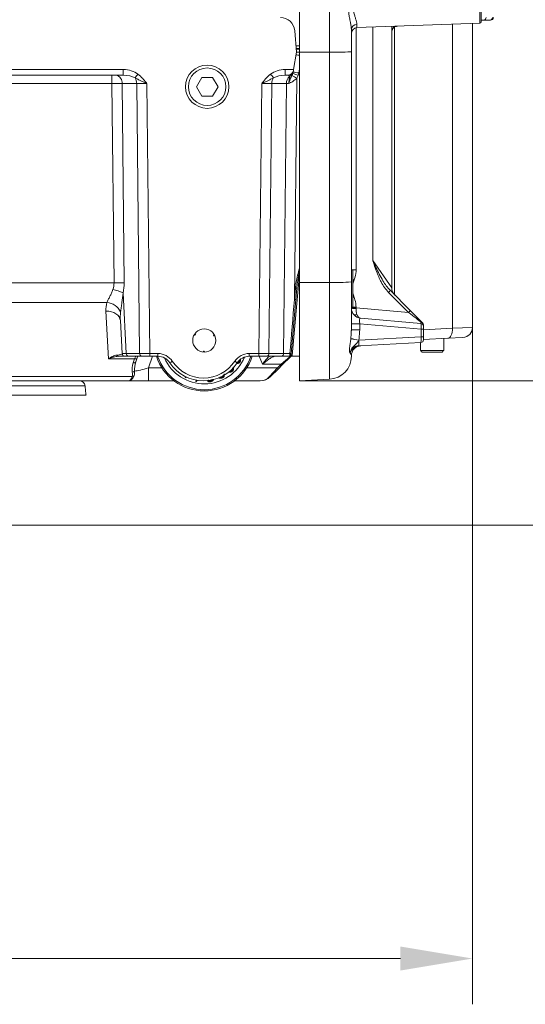
# Model space of a CAD drawing. Extents: x -3910 to -1523, y -1168 to 1922.
# Drawn here: x -2085 to -1910, y -92 to 249 of the extents above; entities that cross this region are included whole.
import ezdxf

# ---------------------------------------------------------------- set-up
doc = ezdxf.new("R2010")
doc.units = 0
doc.header["$LTSCALE"] = 5
doc.layers.add('Bemaßungen(Brunner)', color=7, linetype='Continuous', lineweight=25)
doc.layers.add('SLD-0', color=7, linetype='Continuous')
doc.styles.add('Brunner 2014', font='arial.ttf', dxfattribs={"height": 35})
doc.dimstyles.new('Brunner 2014', dxfattribs={"dimscale": 5, "dimtxt": 35, "dimasz": 5, "dimexe": 3.175, "dimexo": 0, "dimgap": 0.762, "dimtad": 1, "dimdec": 0, "dimrnd": 1e-08, "dimtxsty": 'Brunner 2014', "dimcen": 0.09, "dimdle": 10, "dimclrd": 7, "dimclre": 7, "dimclrt": 7, "dimadec": 1, "dimazin": 2, "dimtfac": 0.666667, "dimtdec": 0, "dimtmove": 0, "dimatfit": 3, "dimldrblk": 'Filled-1', "dimfxl": 1, "dimtolj": 1, "dimlwd": 5, "dimlwe": 5, "dimarcsym": 0})

# ---------------------------------------------------------------- blocks, each defined once
blk = doc.blocks.new('*D76')
at = {"layer": 'Defpoints', "color": 0, "lineweight": 5, "transparency": 16777216}
for p in [(-2444.01, 142.6), (-1928.01, 142.6), (-2444.01, -76.26)]:
    blk.add_point(p, dxfattribs=at)
at = {"layer": 'SLD-0', "color": 7, "linetype": 'Continuous', "lineweight": 5, "transparency": 16777216}
for p, q in [((-2444.01, 142.6), (-2444.01, -92.14)), ((-1928.01, 142.6), (-1928.01, -92.14)), ((-1953.01, -76.26), (-2419.01, -76.26))]:
    blk.add_line(p, q, dxfattribs=at)
at = {"layer": 'SLD-0', "color": 7, "lineweight": 5, "transparency": 16777216}
for points in [[(-2419.01, -72.09), (-2419.01, -80.43), (-2444.01, -76.26)], [(-1953.01, -72.09), (-1953.01, -80.43), (-1928.01, -76.26)]]:
    blk.add_solid(points, dxfattribs=at)
at = {"layer": 'SLD-0', "color": 7, "lineweight": 5, "transparency": 16777216, "insert": (-2181.97, -36.71), "char_height": 35, "attachment_point": 2, "style": 'Brunner 2014'}
blk.add_mtext('\\A1;516', dxfattribs=at)
blk = doc.blocks.new('Filled-1')
at = {"color": 0}
for p, q in [((0, 0), (-1, 0.167)), ((-1, 0.167), (-1, -0.167)), ((-1, 0), (0, 0)), ((-1, -0.167), (0, 0))]:
    blk.add_line(p, q, dxfattribs=at)
at = {"color": 0, "flags": 128}
blk.add_lwpolyline([(-1, -0.167), (0, 0), (-1, 0.167), (-1, -0.167)], dxfattribs=at)
at = {"color": 0}
blk.add_solid([(-1, -0.167), (0, 0), (-1, 0.167), (-1, -0.167)], dxfattribs=at)
blk = doc.blocks.new('*D78')
at = {"layer": 'Defpoints', "color": 0, "lineweight": 5, "transparency": 16777216}
for p in [(-1881.01, 263.08), (-1639.91, 263.08), (-1988.01, 124.08)]:
    blk.add_point(p, dxfattribs=at)
at = {"layer": 'SLD-0', "color": 7, "linetype": 'Continuous', "lineweight": 5, "transparency": 16777216}
for p, q in [((-1881.01, 263.08), (-1624.03, 263.08)), ((-1639.91, 149.08), (-1639.91, 238.08)), ((-1988.01, 124.08), (-1624.03, 124.08))]:
    blk.add_line(p, q, dxfattribs=at)
at = {"layer": 'SLD-0', "color": 7, "lineweight": 5, "transparency": 16777216}
for points in [[(-1644.07, 238.08), (-1635.74, 238.08), (-1639.91, 263.08)], [(-1644.07, 149.08), (-1635.74, 149.08), (-1639.91, 124.08)]]:
    blk.add_solid(points, dxfattribs=at)
at = {"layer": 'SLD-0', "color": 7, "lineweight": 5, "transparency": 16777216, "insert": (-1679.48, 192.65), "char_height": 35, "attachment_point": 2, "rotation": 90, "style": 'Brunner 2014'}
blk.add_mtext('\\A1;139', dxfattribs=at)
blk = doc.blocks.new('*D102')
at = {"layer": 'Bemaßungen(Brunner)', "color": 7, "linetype": 'Continuous', "lineweight": 5, "transparency": 16777216}
for p, q in [((-2099.31, 1788.33), (-1523.13, 1788.33)), ((-1539, 1763.33), (-1539, 149.08)), ((-1988.01, 124.08), (-1523.13, 124.08))]:
    blk.add_line(p, q, dxfattribs=at)
at = {"layer": 'Bemaßungen(Brunner)', "color": 7, "lineweight": 5, "transparency": 16777216}
for points in [[(-1543.17, 1763.33), (-1534.84, 1763.33), (-1539, 1788.33)], [(-1543.17, 149.08), (-1534.84, 149.08), (-1539, 124.08)]]:
    blk.add_solid(points, dxfattribs=at)
at = {"layer": 'Defpoints', "color": 0, "lineweight": 5, "transparency": 16777216}
for p in [(-2099.31, 1788.33), (-1988.01, 124.08), (-1539, 124.08)]:
    blk.add_point(p, dxfattribs=at)
at = {"layer": 'Bemaßungen(Brunner)', "color": 1, "lineweight": 5, "transparency": 16777216, "insert": (-1560.68, 982.33), "char_height": 35, "attachment_point": 5, "rotation": 90, "style": 'Brunner 2014'}
blk.add_mtext('\\A1;1664', dxfattribs=at)
blk = doc.blocks.new('*D103')
at = {"layer": 'Bemaßungen(Brunner)', "color": 7, "linetype": 'Continuous', "lineweight": 5, "transparency": 16777216}
for p, q in [((-1539, 149.08), (-1539, 174.08)), ((-1988.01, 124.08), (-1523.13, 124.08)), ((-1539, 124.08), (-1539, 74.08)), ((-2125.49, 74.08), (-1523.13, 74.08)), ((-1539, 49.08), (-1539, -33.56))]:
    blk.add_line(p, q, dxfattribs=at)
at = {"layer": 'Bemaßungen(Brunner)', "color": 7, "lineweight": 5, "transparency": 16777216}
for points in [[(-1543.17, 149.08), (-1534.84, 149.08), (-1539, 124.08)], [(-1543.17, 49.08), (-1534.84, 49.08), (-1539, 74.08)]]:
    blk.add_solid(points, dxfattribs=at)
at = {"layer": 'Defpoints', "color": 0, "lineweight": 5, "transparency": 16777216}
for p in [(-1988.01, 124.08), (-1539, 124.08), (-2125.49, 74.08)]:
    blk.add_point(p, dxfattribs=at)
at = {"layer": 'Bemaßungen(Brunner)', "color": 5, "lineweight": 5, "transparency": 16777216, "insert": (-1560.68, -4.74), "char_height": 35, "attachment_point": 5, "rotation": 90, "style": 'Brunner 2014'}
blk.add_mtext('\\A1;50', dxfattribs=at)

msp = doc.modelspace()

# ---------------------------------------------------------------- linework, layer by layer
at = {"color": 7, "linetype": 'Continuous', "lineweight": 5}
for p, q in [((-1988.01, 238.08), (-1988.01, 855.58)), ((-1977.59, 238.09), (-1977.59, 855.03)), ((-1925.01, 254.43), (-1925.01, 248.56)), ((-1970.01, 245.89), (-1970.01, 238.19)), ((-1968.35, 246.54), (-1968.35, 162.54)), ((-1925.49, 248.06), (-1968.07, 246.57)), ((-1962.62, 165.78), (-1962.62, 246.76)), ((-1956.01, 247), (-1956.01, 156.31)), ((-1955.01, 246.76), (-1955.01, 153.86)), ((-1935.01, 142.33), (-1935.01, 247.73)), ((-1924.01, 249.19), (-1925.01, 249.19)), ((-1921.82, 249.19), (-1924.01, 249.19)), ((-1921.75, 249.19), (-1921.82, 249.19)), ((-1989.66, 245.51), (-1989.01, 238.08)), ((-1989.2, 240.29), (-1988.01, 240.29)), ((-1988.01, 239.3), (-1989.11, 239.3)), ((-1988.01, 239.08), (-1989.09, 239.08)), ((-1989.01, 238.08), (-1990.07, 232.03)), ((-1988.01, 238.08), (-1977.59, 238.09)), ((-1988.01, 158.16), (-1988.01, 238.08)), ((-1977.59, 158.18), (-1977.59, 238.09)), ((-1970.01, 238.19), (-1970.01, 158.39)), ((-1988.01, 232.28), (-1988.26, 230.86)), ((-2322.92, 232.03), (-2049.09, 232.03)), ((-2049.09, 230.08), (-2322.92, 230.08)), ((-2053.04, 230.08), (-2053.04, 227.16)), ((-2049.09, 232.03), (-2049.09, 230.08)), ((-2021.88, 229.33), (-2023.76, 226.08)), ((-2018.13, 229.33), (-2021.88, 229.33)), ((-2016.25, 226.08), (-2018.13, 229.33)), ((-1992.92, 232.03), (-1990.07, 232.03)), ((-1992.92, 230.08), (-1992.92, 232.03)), ((-1992.09, 230.08), (-1992.92, 230.08)), ((-1990.12, 231.73), (-1990.23, 231.15)), ((-1990.07, 232.03), (-1990.12, 231.73)), ((-1988.95, 229.05), (-1989.78, 152.33)), ((-2053.04, 227.16), (-2318.97, 227.16)), ((-2052.29, 158.08), (-2053.04, 227.16)), ((-2044.44, 227.16), (-2049.51, 227.16)), ((-2049.51, 227.16), (-2048.76, 158.08)), ((-2043.42, 133.55), (-2044.44, 227.16)), ((-2040.9, 227.16), (-2039.89, 133.55)), ((-2023.76, 226.08), (-2021.88, 222.83)), ((-2018.13, 222.83), (-2016.25, 226.08)), ((-2002.12, 133.55), (-2001.11, 227.16)), ((-1997.57, 227.16), (-1998.59, 133.55)), ((-1992.5, 227.16), (-1997.57, 227.16)), ((-1993.52, 133.55), (-1992.5, 227.16)), ((-2021.88, 222.83), (-2018.13, 222.83)), ((-1962.62, 165.78), (-1956.01, 156.31)), ((-1988.01, 161.19), (-1990.52, 132.85)), ((-1969.51, 149.58), (-1969.51, 162.58)), ((-1968.35, 162.54), (-1969.51, 162.54)), ((-2319.72, 158.08), (-2052.29, 158.08)), ((-1988.01, 158.16), (-1977.59, 158.18)), ((-1988.01, 158.16), (-1988.01, 124.08)), ((-1977.59, 124.62), (-1977.59, 158.18)), ((-1970.01, 158.39), (-1970.01, 141.77)), ((-2049.14, 154.58), (-2048.04, 133.55)), ((-1989.78, 152.33), (-1989.43, 156.26)), ((-1988.94, 156.23), (-1989.28, 152.3)), ((-1950.17, 147.8), (-1957.16, 154.76)), ((-1956.62, 155.47), (-1949.64, 148.51)), ((-2054.76, 151.27), (-2317.25, 151.27)), ((-1989.28, 152.3), (-1990.92, 133.52)), ((-2054.23, 131.7), (-2055.09, 148.23)), ((-1968.35, 149.39), (-1970.01, 149.39)), ((-1968.35, 149.61), (-1969.51, 149.61)), ((-1968.35, 149.61), (-1968.35, 149.39)), ((-1968.35, 149.39), (-1950.17, 147.8)), ((-1949.64, 148.51), (-1945.3, 144.18)), ((-2049.5, 133.53), (-2050.1, 144.95)), ((-1967.11, 143.85), (-1970.01, 143.85)), ((-1967.11, 143.85), (-1967.11, 141.77)), ((-1945.83, 141.99), (-1967.11, 143.85)), ((-1966.81, 145.8), (-1945.92, 143.97)), ((-1945.01, 143.48), (-1945.01, 142.97)), ((-2024.38, 140.23), (-2024.05, 140.03)), ((-1967.11, 141.77), (-1970.01, 141.77)), ((-1945.83, 139.33), (-1945.83, 141.99)), ((-1945.01, 141.99), (-1945.83, 141.99)), ((-1945.01, 142.97), (-1945.01, 141.99)), ((-1945.01, 141.8), (-1935.01, 142.33)), ((-1945.01, 141.99), (-1945.01, 139.33)), ((-1935.01, 142.33), (-1928.01, 142.6)), ((-2017.45, 139.92), (-2017.8, 139.74)), ((-1967.39, 138.2), (-1945.83, 139.33)), ((-1945.95, 137.34), (-1967.29, 136.22)), ((-1945.01, 139.33), (-1945.83, 139.33)), ((-1945.01, 139.33), (-1945.01, 138.34)), ((-1936.57, 138.83), (-1945.01, 138.39)), ((-1931.32, 139.11), (-1936.57, 138.83)), ((-2048.04, 133.55), (-2043.42, 133.55)), ((-2039.89, 133.55), (-2037.09, 133.55)), ((-2039.89, 132.58), (-2039.89, 133.55)), ((-2037.09, 132.58), (-2037.09, 133.55)), ((-2021.19, 134.08), (-2021.17, 134.47)), ((-2005.42, 133.55), (-2002.12, 133.55)), ((-2005.42, 132.58), (-2005.42, 133.55)), ((-2002.12, 132.58), (-2002.12, 133.55)), ((-1998.59, 133.55), (-1993.52, 133.55)), ((-1946.01, 134.58), (-1938.01, 134.58)), ((-1938.51, 134.08), (-1945.51, 134.08)), ((-2045.18, 131.7), (-2054.23, 131.7)), ((-2048.5, 132.58), (-2050.77, 132.58)), ((-2047.33, 132.58), (-2048.5, 132.58)), ((-2042.72, 132.58), (-2047.33, 132.58)), ((-2045.65, 130.34), (-2045.18, 131.7)), ((-2045.18, 131.7), (-2044.78, 132.58)), ((-2044.24, 132.08), (-2044.71, 130.72)), ((-2044.07, 132.58), (-2044.24, 132.08)), ((-2039.89, 132.58), (-2042.72, 132.58)), ((-2038.96, 132.58), (-2040.35, 128.56)), ((-2037.09, 132.58), (-2039.89, 132.58)), ((-2002.12, 132.58), (-2005.42, 132.58)), ((-1999.3, 132.58), (-2002.12, 132.58)), ((-2000.79, 129.89), (-2001.97, 132.58)), ((-1994.35, 129.89), (-2000.79, 129.89)), ((-1994.22, 132.58), (-1999.3, 132.58)), ((-1995.68, 128.56), (-1994.35, 129.89)), ((-1994.35, 129.89), (-1991.4, 132.42)), ((-1991.46, 132.58), (-1994.22, 132.58)), ((-1991.03, 132.55), (-1993.99, 129.59)), ((-1990.52, 132.85), (-1990.8, 132.58)), ((-1990.8, 132.58), (-1988.01, 132.58)), ((-1970.01, 132.76), (-1970.01, 132.61)), ((-2040.35, 128.56), (-2040.35, 124.08)), ((-2040.35, 128.56), (-2035.69, 128.56)), ((-2006.32, 128.56), (-1995.68, 128.56)), ((-1998.39, 125.54), (-1995.68, 128.56)), ((-1995.33, 128.25), (-1998.04, 125.54)), ((-1993.99, 129.59), (-1995.33, 128.25)), ((-2325.99, 125.54), (-2046.02, 125.54)), ((-2047.15, 124.08), (-2324.86, 124.08)), ((-2040.35, 124.08), (-2047.15, 124.08)), ((-2031.51, 124.08), (-2040.35, 124.08)), ((-2027.68, 125.46), (-2027.53, 125.56)), ((-2027.47, 125.13), (-2027.68, 125.46)), ((-2027.43, 125.41), (-2027.68, 125.46)), ((-2027.42, 125.38), (-2027.47, 125.13)), ((-2027.11, 125.36), (-2027.47, 125.13)), ((-2027.43, 125.41), (-2027.33, 125.47)), ((-2027.42, 125.38), (-2027.43, 125.41)), ((-2027.3, 125.45), (-2027.42, 125.38)), ((-2023.91, 123.88), (-2023.85, 124.32)), ((-2023.85, 123.92), (-2023.91, 123.88)), ((-2023.83, 123.87), (-2023.91, 123.88)), ((-2023.85, 123.92), (-2023.67, 124.29)), ((-2023.85, 123.92), (-2023.83, 123.87)), ((-2023.47, 124.25), (-2023.83, 123.87)), ((-2001.58, 124.08), (-2010.51, 124.08)), ((-1988.01, 124.08), (-1977.59, 124.62))]:
    msp.add_line(p, q, dxfattribs=at)
at = {"color": 5, "linetype": 'Continuous', "lineweight": 5}
for p, q in [((-2062.34, 122.29), (-2309.67, 122.29)), ((-2179.47, 119.08), (-2062.01, 119.08))]:
    msp.add_line(p, q, dxfattribs=at)
at = {"color": 7, "linetype": 'Continuous', "lineweight": 5, "flags": 128}
for points in [[(-2050.1, 144.95), (-2050.23, 145.62), (-2050.53, 146.25), (-2051, 146.83), (-2051.63, 147.33), (-2052.37, 147.73), (-2053.22, 148.02), (-2054.14, 148.19), (-2055.09, 148.23)], [(-2024.05, 140.03), (-2024.11, 140.02), (-2024.17, 140.02), (-2024.22, 140.02), (-2024.28, 140.02), (-2024.34, 140.01), (-2024.4, 140.01), (-2024.45, 140.01), (-2024.51, 140.01)], [(-2024.23, 140.45), (-2024.21, 140.4), (-2024.18, 140.34), (-2024.16, 140.29), (-2024.14, 140.24), (-2024.12, 140.18), (-2024.1, 140.13), (-2024.07, 140.08), (-2024.05, 140.03)], [(-2017.8, 139.74), (-2017.77, 139.79), (-2017.74, 139.84), (-2017.71, 139.9), (-2017.69, 139.95), (-2017.66, 140), (-2017.63, 140.05), (-2017.61, 140.1), (-2017.58, 140.15)], [(-1935.01, 142.33), (-1935.01, 141.65), (-1935.08, 141.01), (-1935.22, 140.41), (-1935.41, 139.89), (-1935.65, 139.45), (-1935.93, 139.12), (-1936.24, 138.91), (-1936.57, 138.83)], [(-2017.34, 139.68), (-2017.4, 139.69), (-2017.45, 139.7), (-2017.51, 139.71), (-2017.57, 139.71), (-2017.62, 139.72), (-2017.68, 139.73), (-2017.74, 139.73), (-2017.8, 139.74)], [(-2021.45, 134.1), (-2021.41, 134.15), (-2021.38, 134.19), (-2021.34, 134.24), (-2021.31, 134.28), (-2021.27, 134.33), (-2021.24, 134.37), (-2021.2, 134.42), (-2021.17, 134.47)], [(-2021.17, 134.47), (-2021.14, 134.42), (-2021.11, 134.37), (-2021.08, 134.32), (-2021.05, 134.27), (-2021.02, 134.22), (-2020.98, 134.17), (-2020.95, 134.13), (-2020.92, 134.08)]]:
    msp.add_lwpolyline(points, dxfattribs=at)
at = {"color": 7, "linetype": 'Continuous', "lineweight": 5}
for centre, radius in [((-2020.01, 226.08), 7.5), ((-2020.01, 226.08), 6.5), ((-2021.01, 138.08), 4)]:
    msp.add_circle(centre, radius, dxfattribs=at)
for centre, radius, start, end in [((-1994.64, 245.08), 5, 5, 90), ((-1924.17, 250.04), 0.857, 280.2281, 3.4852), ((-1921.97, 250.04), 0.857, 280.2281, 3.4852), ((-1921.75, 250.19), 1, 270, 354), ((-1968.14, 245.76), 1.87, 88.7237, 175.9333), ((-1968.01, 244.58), 2, 92, 180), ((-1925.51, 248.56), 0.5, 272, 0), ((-1989.9, 227.39), 9.76, 78.8219, 85.7476), ((-2052.14, 227.48), 2.65, 353.0761, 78.8731), ((-2102.99, 275.29), 74.1, 321.4785, 322.773), ((-2048.16, 227.14), 3.72, 0.1806, 32.3821), ((-1939.02, 275.29), 74.1, 217.227, 218.5215), ((-1993.85, 227.14), 3.72, 147.6179, 179.8194), ((-1989.13, 227.22), 3.38, 134.3667, 181.1521), ((-1992.09, 232.08), 2, 270, 350), ((-1992.03, 231.38), 1.82, 287.2654, 336.7157), ((-2006.89, 199.31), 34.74, 58.9036, 62.0683), ((-1997.16, 207.47), 24.17, 68.9519, 73.6361), ((-1992.1, 211.92), 19.32, 78.5293, 84.4376), ((-2050.53, 14.96), 143.13, 89.2926, 90.7074), ((-1975.76, 229.39), 71.24, 268.5287, 274.6314), ((-1958.86, 184.56), 27.43, 247.1555, 248.1119), ((-2055.84, 140.2), 15.87, 65.0251, 78.4919), ((-1988.89, 161.02), 4.79, 263.5114, 269.483), ((-1958.28, 156.16), 1.8, 308.8021, 337.3538), ((-1952.51, 156.31), 3.5, 180, 225.0982), ((-2055.24, 145.51), 5.78, 25.0514, 85.2075), ((-1989.24, 157.09), 4.79, 263.5114, 269.483), ((-1958.86, 127.6), 27.43, 111.8881, 112.8445), ((-1966.51, 149.29), 3.5, 180, 265), ((-1968.72, 154.49), 5.36, 256.1528, 273.8472), ((-1968.64, 148.09), 1.1, 230.4395, 299.5605), ((-1951.3, 149.2), 1.8, 308.8021, 337.3538), ((-1946.01, 142.97), 1, 0, 85), ((-1945.75, 143.7), 0.662, 47.0133, 98.5181), ((-1945.93, 143.43), 0.929, 2.8646, 84.7962), ((-1946.01, 143.48), 1, 0, 45.0982), ((-1931.51, 142.6), 3.5, 273, 359.4785), ((-1925.74, 388.32), 253.62, 259.9019, 260.5432), ((-1962.32, 171.73), 33.91, 256.5635, 261.4005), ((-1971.84, 137.6), 4.46, 342.3969, 7.0687), ((-1946.01, 138.34), 1, 273, 0), ((-2048.5, 133.58), 1, 183, 270), ((-2047.16, 133.45), 0.884, 173.0761, 258.8731), ((-2042.54, 133.45), 0.884, 173.0761, 258.8731), ((-2037.09, 127.55), 6, 33.5477, 90), ((-2005.42, 127.55), 6, 90, 146.4523), ((-1999.47, 133.45), 0.884, 281.1269, 6.9239), ((-1994.39, 133.45), 0.884, 281.1269, 6.9239), ((-1989.88, 148.74), 15.25, 264.7116, 266.0958), ((-1967.18, 132.69), 3.58, 96.4936, 159.8973), ((-1967.09, 132.77), 3.46, 93.2253, 164.3938), ((-1966.51, 132.76), 3.5, 93, 180), ((-2050.72, 133.27), 0.698, 203.7627, 266.2321), ((-2045.41, 131.1), 0.803, 252.5288, 331.3219), ((-2044.94, 132.46), 0.803, 252.5288, 331.3219), ((-2021.01, 138.08), 17.5, 198.3177, 341.6823), ((-2021.01, 138.08), 17.07, 198.7954, 341.2046), ((-2037.09, 127.58), 5, 33.5477, 90), ((-2021.01, 138.08), 15.08, 203.6519, 337.4354), ((-2038.51, 140.11), 11.25, 299.7696, 304.7896), ((-2021.26, 138.08), 14, 213.5477, 326.4523), ((-2021.26, 138.05), 13, 213.5477, 326.4523), ((-2004, 140.11), 11.25, 235.2104, 240.2304), ((-2005.42, 127.58), 5, 90, 146.4523), ((-1993.17, 130.91), 1.55, 220.9598, 238.1667), ((-1991.46, 133.08), 0.5, 270, 355), ((-1991.38, 133.08), 0.498, 270.0388, 331.9618), ((-1990.8, 132.08), 0.5, 90, 135), ((-1978.01, 132.61), 8, 273, 0), ((-2046.07, 128.32), 1.27, 274.5257, 315.5535), ((-1994.51, 129.57), 1.55, 220.9598, 238.1667), ((-2045.76, 126.63), 1.12, 256.4278, 283.5722), ((-2001.58, 129.08), 5, 270, 315), ((-1998.22, 125.8), 0.309, 235.1431, 304.8569)]:
    msp.add_arc(centre, radius, start, end, dxfattribs=at)
at = {"color": 5, "linetype": 'Continuous', "lineweight": 5}
msp.add_arc((-2064.33, 122.08), 2, 6, 90, dxfattribs=at)
at = {"color": 7, "linetype": 'Continuous', "lineweight": 5}
for centre, major_axis, ratio, start_param, end_param in [((-1925.51, 256.07), (-0.02, 8), 0.002178, 3.141664, 4.492181), ((-1968.01, 254.58), (0.07, 8.01), 0.008703, 2.623605, 3.141973), ((-1978.01, 238.19), (8, 0), 0.013091, 4.764749, 6.283185), ((-2049.22, 227.03), (7.07, 0.18), 0.706623, 0.720233, 1.533806), ((-2049.22, 227.08), (5.66, 0.1), 0.529935, 0.725042, 1.538615), ((-1992.79, 227.03), (7.07, -0.18), 0.706623, 1.607787, 2.421359), ((-1992.79, 227.08), (5.66, -0.1), 0.529935, 1.602978, 2.416551), ((-1992.98, 227.08), (1.09, 2.96), 0.425444, 5.889968, 6.438323), ((-2053.04, 227.08), (5, 0.03), 0.015705, 0.785466, 1.570581), ((-2040.9, 227.08), (5, -0.03), 0.015701, 1.571353, 2.356467), ((-2001.11, 227.08), (5, 0.03), 0.015701, 0.785126, 1.57024), ((-1988.97, 227.08), (5, -0.03), 0.015705, 2.176633, 2.356126), ((-2067.3, 158.34), (15, -0.66), 0.665028, 6.087473, 6.323435), ((-2063.77, 158.47), (10.9, -10.7), 0.963647, 0.532513, 0.768475), ((-2045.08, 148.23), (8.32, -5.9), 0.947662, 3.470613, 3.784507), ((-1989.78, 152.36), (5.78, 71.77), 0.000013, 4.447208, 4.711924), ((-2045.08, 144.7), (-0.87, 9.77), 0.508995, 1.185748, 1.499641), ((-1966.51, 149.29), (0.31, 3.49), 0.527433, 1.658063, 2.282422), ((-1968.01, 149.42), (0.17, 3.5), 0.098721, 1.582193, 1.654325), ((-1950.42, 147.88), (5.06, -3.96), 0.014686, 0.452904, 1.533068), ((-1966.51, 143.76), (-0.35, 2.03), 0.284726, 6.208359, 7.764021), ((-1946.01, 147.49), (-0.09, 3.52), 0.048812, 3.136089, 3.611586), ((-1946.01, 141.97), (0.09, 2), 0.086337, 4.723719, 6.27938), ((-1946.01, 139.34), (-0.05, 2), 0.086649, 3.14388, 4.705589), ((-2054.51, 133.58), (5.01, -0.06), 0.140756, 5.393999, 6.292217), ((-2044.5, 133.58), (5, 0.05), 0.003065, 2.356548, 3.141721), ((-2039.89, 133.58), (5, 0.01), 0.005235, 3.927036, 4.71215), ((-2002.12, 133.58), (5, -0.01), 0.005235, 4.712627, 5.497742), ((-1989.98, 133.58), (5, 0.01), 0.005234, 3.926923, 4.447321), ((-2039.23, 130.57), (5.73, 5.52), 0.675951, 2.216916, 2.732036), ((-2039.23, 131.28), (4.69, 6.27), 0.58946, 2.06702, 2.58214), ((-2039.99, 129.08), (5.86, 1.65), 0.066744, 3.6103, 4.631823), ((-2001.58, 129.08), (0, 5), 0.9, 3.141593, 3.926991)]:
    msp.add_ellipse(centre, major_axis=major_axis, ratio=ratio, start_param=start_param, end_param=end_param, dxfattribs=at)
for points, knots in [([(-1970.01, 245.89), (-1970.01, 245.97), (-1970.01, 246.13), (-1970.03, 246.42), (-1970.08, 246.84), (-1970.17, 247.41), (-1970.29, 248.08), (-1970.41, 248.67), (-1970.54, 249.31), (-1970.66, 249.97), (-1970.79, 250.73), (-1970.9, 251.46), (-1970.99, 252.2), (-1971.06, 252.96), (-1971.11, 253.74), (-1971.11, 254.26), (-1971.12, 254.52)], [0, 0, 0, 0, 0.040756, 0.08165, 0.133842, 0.229603, 0.312171, 0.39068, 0.441388, 0.534038, 0.613454, 0.68868, 0.76564, 0.843118, 0.921284, 1, 1, 1, 1]), ([(-1969.47, 254.52), (-1969.46, 254.38), (-1969.46, 253.98), (-1969.42, 253.36), (-1969.33, 252.68), (-1969.23, 252.14), (-1969.1, 251.57), (-1968.96, 251.01), (-1968.79, 250.43), (-1968.62, 249.9), (-1968.47, 249.39), (-1968.33, 248.9), (-1968.21, 248.44), (-1968.14, 248.09), (-1968.11, 247.82), (-1968.1, 247.69), (-1968.1, 247.62)], [0, 0, 0, 0, 0.049495, 0.140411, 0.219049, 0.294024, 0.343943, 0.435318, 0.513857, 0.588398, 0.66777, 0.74792, 0.829148, 0.911298, 0.955569, 1, 1, 1, 1]), ([(-1954.07, 247.06), (-1954.29, 247.03), (-1954.78, 246.96), (-1955.4, 246.56), (-1955.88, 245.92), (-1956, 245.37), (-1956.01, 245.07), (-1956.01, 245.06)], [0, 0, 0, 0, 0.1585, 0.360131, 0.649456, 0.997407, 1, 1, 1, 1]), ([(-1956.01, 245.06), (-1956.01, 245.07), (-1956, 245.44), (-1955.85, 246.11), (-1955.52, 246.8), (-1955.19, 247.01), (-1955.18, 247.02)], [0, 0, 0, 0, 0.003654, 0.532407, 0.973074, 1, 1, 1, 1]), ([(-1989.01, 238.08), (-1988.93, 238.08), (-1988.75, 238.08), (-1988.38, 238.08), (-1988.08, 238.08), (-1988.01, 238.08)], [0, 0, 0, 0, 0.357585, 0.825956, 1, 1, 1, 1]), ([(-2045.02, 229.14), (-2044.68, 228.98), (-2044.35, 228.81), (-2043.68, 228.48), (-2043.35, 228.31), (-2042.66, 227.98), (-2042.32, 227.82), (-2041.79, 227.57), (-2041.61, 227.49), (-2041.35, 227.36), (-2041.26, 227.32), (-2041.08, 227.24), (-2040.99, 227.2), (-2040.9, 227.16)], [0, 0, 0, 0, 0.25, 0.25, 0.5, 0.5, 0.75, 0.75, 0.875, 0.875, 0.9375, 0.9375, 1, 1, 1, 1]), ([(-2043.99, 230.46), (-2043.38, 230), (-2042.84, 229.47), (-2042.09, 228.63), (-2041.84, 228.34), (-2041.37, 227.75), (-2041.13, 227.45), (-2040.9, 227.16)], [0, 0, 0, 0, 0.5, 0.5, 0.75, 0.75, 1, 1, 1, 1]), ([(-1998.02, 230.46), (-1998.63, 230), (-1999.17, 229.47), (-1999.92, 228.63), (-2000.17, 228.34), (-2000.64, 227.75), (-2000.88, 227.45), (-2001.11, 227.16)], [0, 0, 0, 0, 0.5, 0.5, 0.75, 0.75, 1, 1, 1, 1]), ([(-1996.99, 229.14), (-1997.33, 228.98), (-1997.66, 228.81), (-1998.33, 228.48), (-1998.66, 228.31), (-1999.35, 227.98), (-1999.69, 227.82), (-2000.22, 227.57), (-2000.4, 227.49), (-2000.66, 227.36), (-2000.75, 227.32), (-2000.93, 227.24), (-2001.02, 227.2), (-2001.11, 227.16)], [0, 0, 0, 0, 0.25, 0.25, 0.5, 0.5, 0.75, 0.75, 0.875, 0.875, 0.9375, 0.9375, 1, 1, 1, 1]), ([(-1990.62, 230), (-1990.71, 229.78), (-1990.82, 229.56), (-1991.03, 229.11), (-1991.13, 228.88), (-1991.34, 228.41), (-1991.44, 228.16), (-1991.63, 227.67), (-1991.72, 227.41), (-1991.81, 227.16)], [0, 0, 0, 0, 0.25, 0.25, 0.5, 0.5, 0.75, 0.75, 1, 1, 1, 1]), ([(-1991.81, 227.16), (-1991.76, 227.42), (-1991.71, 227.68), (-1991.64, 228.07), (-1991.62, 228.19), (-1991.58, 228.43), (-1991.56, 228.55), (-1991.53, 228.77), (-1991.52, 228.87), (-1991.5, 229.07), (-1991.49, 229.16), (-1991.47, 229.4), (-1991.48, 229.54), (-1991.49, 229.64)], [0, 0, 0, 0, 0.25, 0.25, 0.375, 0.375, 0.5, 0.5, 0.625, 0.625, 0.75, 0.75, 1, 1, 1, 1]), ([(-1988.95, 229.05), (-1989.16, 228.84), (-1989.38, 228.64), (-1989.84, 228.27), (-1990.09, 228.09), (-1990.58, 227.78), (-1990.83, 227.63), (-1991.33, 227.37), (-1991.58, 227.26), (-1991.81, 227.16)], [0, 0, 0, 0, 0.25, 0.25, 0.5, 0.5, 0.75, 0.75, 1, 1, 1, 1]), ([(-1957.16, 154.76), (-1957.64, 155.31), (-1958.61, 156.41), (-1959.99, 158.86), (-1961.32, 161.99), (-1962.18, 164.5), (-1962.61, 165.77), (-1962.62, 165.78)], [0, 0, 0, 0, 0.176362, 0.357631, 0.676557, 0.997837, 1, 1, 1, 1]), ([(-1962.62, 165.78), (-1962.61, 165.77), (-1961.87, 164.18), (-1960.75, 161.79), (-1959.17, 158.9), (-1957.98, 156.99), (-1957.08, 155.98), (-1956.62, 155.47)], [0, 0, 0, 0, 0.002278, 0.434594, 0.654913, 0.826367, 1, 1, 1, 1]), ([(-1989.43, 156.26), (-1989.35, 156.93), (-1989.07, 159.24), (-1988.45, 161.49), (-1988.01, 163.1)], [0, 0, 0, 0, 0.286301, 1, 1, 1, 1]), ([(-1988.01, 162.66), (-1988.09, 162.17), (-1988.35, 160.68), (-1988.69, 158.53), (-1988.87, 156.88), (-1988.94, 156.23)], [0, 0, 0, 0, 0.2296131, 0.6980809, 1, 1, 1, 1]), ([(-1968.35, 162.54), (-1968.36, 162.38), (-1968.38, 161.2), (-1968.76, 160.08), (-1969.08, 159.11)], [0, 0, 0, 0, 0.139837, 1, 1, 1, 1]), ([(-2054.76, 151.27), (-2054.63, 151.59), (-2054.47, 151.92), (-2054.12, 152.62), (-2053.93, 152.98), (-2053.56, 153.72), (-2053.36, 154.11), (-2053, 154.9), (-2052.82, 155.31), (-2052.67, 155.75)], [0, 0, 0, 0, 0.25, 0.25, 0.5, 0.5, 0.75, 0.75, 1, 1, 1, 1]), ([(-2049.14, 154.58), (-2049.24, 153.43), (-2049.4, 152.3), (-2049.64, 150.64), (-2049.72, 150.09), (-2049.88, 149.01), (-2049.95, 148.48), (-2050.01, 147.96)], [0, 0, 0, 0, 0.5, 0.5, 0.75, 0.75, 1, 1, 1, 1]), ([(-1969.08, 153.05), (-1968.97, 152.75), (-1968.56, 151.66), (-1968.44, 150.48), (-1968.35, 149.61)], [0, 0, 0, 0, 0.266815, 1, 1, 1, 1]), ([(-1968.1, 147.13), (-1967.96, 146.81), (-1967.8, 146.45), (-1967.41, 146.01), (-1967.15, 145.85), (-1966.9, 145.81), (-1966.86, 145.8), (-1966.86, 145.8)], [0, 0, 0, 0, 0.429133, 0.497694, 0.917522, 0.996122, 1, 1, 1, 1]), ([(-1970.55, 133.92), (-1970.56, 133.97), (-1970.59, 134.03), (-1970.63, 134.12), (-1970.65, 134.18), (-1970.69, 134.33), (-1970.71, 134.72), (-1970.65, 135.59), (-1970.49, 136.83), (-1970.32, 137.9), (-1970.23, 138.53), (-1970.21, 138.63)], [0, 0, 0, 0, 0.073791, 0.110569, 0.151542, 0.151919, 0.285053, 0.498596, 0.714905, 0.955289, 1, 1, 1, 1]), ([(-1967.41, 138.15), (-1967.6, 137.86), (-1968.26, 136.85), (-1969.27, 136.12), (-1969.9, 135.36), (-1969.95, 135.28), (-1969.96, 135.27), (-1969.96, 135.27), (-1969.96, 135.27), (-1969.96, 135.26), (-1969.96, 135.26), (-1969.96, 135.26), (-1969.95, 135.26), (-1969.95, 135.26), (-1969.91, 135.29), (-1969.74, 135.44), (-1969.3, 135.78), (-1968.55, 136.14), (-1967.89, 136.21), (-1967.59, 136.25)], [0, 0, 0, 0, 0.1516798, 0.5369714, 0.5850583, 0.5872362, 0.5877797, 0.5883234, 0.5888672, 0.5894113, 0.590511, 0.5914429, 0.5923723, 0.593964, 0.5984511, 0.6184734, 0.6980003, 0.8582096, 1, 1, 1, 1]), ([(-1991.46, 132.58), (-1991.45, 132.58), (-1991.43, 132.6), (-1991.39, 132.7), (-1991.38, 132.77), (-1991.33, 133.04), (-1991.3, 133.29), (-1991.29, 133.55)], [0, 0, 0, 0, 0.25, 0.25, 0.5, 0.5, 1, 1, 1, 1]), ([(-1990.92, 133.52), (-1990.93, 133.39), (-1990.95, 133.26), (-1990.96, 133.08), (-1990.97, 133.03), (-1990.97, 133.03)], [0, 0, 0, 0, 0.5, 0.5, 1, 1, 1, 1]), ([(-1970.01, 132.76), (-1970.01, 132.82), (-1970.01, 132.95), (-1970.09, 133.27), (-1970.25, 133.53), (-1970.36, 133.64), (-1970.42, 133.7)], [0, 0, 0, 0, 0.370035, 0.740834, 0.870348, 1, 1, 1, 1]), ([(-1967.59, 136.25), (-1967.58, 136.25), (-1967.49, 136.22), (-1967.38, 136.22), (-1967.29, 136.22)], [0, 0, 0, 0, 0.066679, 1, 1, 1, 1]), ([(-2051.36, 132.99), (-2051.81, 132.95), (-2052.28, 132.79), (-2053, 132.46), (-2053.25, 132.33), (-2053.61, 132.11), (-2053.74, 132.03), (-2053.98, 131.87), (-2054.1, 131.79), (-2054.23, 131.7)], [0, 0, 0, 0, 0.5, 0.5, 0.75, 0.75, 0.875, 0.875, 1, 1, 1, 1]), ([(-2050.77, 132.58), (-2051.31, 132.58), (-2051.88, 132.49), (-2052.75, 132.26), (-2053.05, 132.16), (-2053.49, 132), (-2053.64, 131.95), (-2053.93, 131.83), (-2054.08, 131.76), (-2054.23, 131.7)], [0, 0, 0, 0, 0.5, 0.5, 0.75, 0.75, 0.875, 0.875, 1, 1, 1, 1]), ([(-2008.56, 130.69), (-2008.65, 130.56), (-2008.83, 130.32), (-2009.24, 130.13), (-2009.57, 130.07), (-2009.75, 130.1), (-2009.8, 130.11)], [0, 0, 0, 0, 0.31943, 0.615022, 0.89956, 1, 1, 1, 1]), ([(-2009.68, 130.47), (-2009.57, 130.48), (-2009.36, 130.49), (-2009.07, 130.63), (-2008.95, 130.79), (-2008.89, 130.87)], [0, 0, 0, 0, 0.347845, 0.697351, 1, 1, 1, 1]), ([(-2009.62, 130.3), (-2009.54, 130.3), (-2009.33, 130.31), (-2009.01, 130.46), (-2008.82, 130.65), (-2008.74, 130.76), (-2008.74, 130.78)], [0, 0, 0, 0, 0.22877, 0.613535, 0.958691, 1, 1, 1, 1]), ([(-2008.74, 130.78), (-2008.75, 130.78), (-2008.78, 130.8), (-2008.83, 130.83), (-2008.87, 130.86), (-2008.89, 130.87)], [0, 0, 0, 0, 0.300071, 0.600142, 1, 1, 1, 1]), ([(-2008.74, 130.78), (-2008.69, 130.87), (-2008.61, 131.02), (-2008.61, 131.19), (-2008.62, 131.25)], [0, 0, 0, 0, 0.64435, 1, 1, 1, 1]), ([(-2008.59, 131.28), (-2008.59, 131.2), (-2008.59, 131.02), (-2008.67, 130.86), (-2008.72, 130.78)], [0, 0, 0, 0, 0.450651, 1, 1, 1, 1]), ([(-2008.72, 130.78), (-2008.7, 130.77), (-2008.67, 130.75), (-2008.62, 130.72), (-2008.58, 130.7), (-2008.56, 130.69)], [0, 0, 0, 0, 0.300046, 0.600092, 1, 1, 1, 1]), ([(-2008.42, 131.44), (-2008.41, 131.37), (-2008.37, 131.17), (-2008.44, 130.91), (-2008.53, 130.74), (-2008.56, 130.69)], [0, 0, 0, 0, 0.2488505, 0.7749398, 1, 1, 1, 1]), ([(-1996.54, 132.58), (-1996.67, 132.58), (-1996.81, 132.55), (-1997.1, 132.46), (-1997.26, 132.4), (-1997.59, 132.24), (-1997.76, 132.14), (-1998.11, 131.93), (-1998.29, 131.81), (-1998.66, 131.56), (-1998.85, 131.42), (-1999.23, 131.14), (-1999.42, 130.99), (-1999.81, 130.69), (-2000.01, 130.53), (-2000.3, 130.3), (-2000.4, 130.22), (-2000.59, 130.05), (-2000.69, 129.97), (-2000.79, 129.89)], [0, 0, 0, 0, 0.125, 0.125, 0.25, 0.25, 0.375, 0.375, 0.5, 0.5, 0.625, 0.625, 0.75, 0.75, 0.875, 0.875, 0.9375, 0.9375, 1, 1, 1, 1]), ([(-2000.79, 129.89), (-2000.79, 129.9), (-2000.4, 130.4), (-1999.69, 131.27), (-1998.89, 132.2), (-1998.52, 132.5), (-1998.43, 132.58)], [0, 0, 0, 0, 0.003804, 0.477028, 0.868424, 1, 1, 1, 1]), ([(-1991.4, 132.42), (-1991.38, 132.47), (-1991.36, 132.51), (-1991.36, 132.56), (-1991.36, 132.58), (-1991.38, 132.58)], [0, 0, 0, 0, 0.5, 0.5, 1, 1, 1, 1]), ([(-1991.03, 132.55), (-1991.08, 132.51), (-1991.13, 132.47), (-1991.26, 132.43), (-1991.33, 132.42), (-1991.4, 132.42)], [0, 0, 0, 0, 0.5, 0.5, 1, 1, 1, 1]), ([(-1990.97, 132.61), (-1990.97, 132.61), (-1990.98, 132.61), (-1990.99, 132.59), (-1991.01, 132.57), (-1991.03, 132.55)], [0, 0, 0, 0, 0.5, 0.5, 1, 1, 1, 1]), ([(-1990.94, 132.84), (-1990.93, 132.82), (-1990.93, 132.79), (-1990.94, 132.72), (-1990.95, 132.67), (-1990.97, 132.61)], [0, 0, 0, 0, 0.5, 0.5, 1, 1, 1, 1]), ([(-1990.88, 132.7), (-1990.83, 132.75), (-1990.78, 132.79), (-1990.65, 132.84), (-1990.59, 132.85), (-1990.52, 132.85)], [0, 0, 0, 0, 0.5, 0.5, 1, 1, 1, 1]), ([(-2046.02, 125.54), (-2045.91, 125.79), (-2045.88, 126.04), (-2045.88, 126.54), (-2045.92, 126.8), (-2045.97, 127.05)], [0, 0, 0, 0, 0.5, 0.5, 1, 1, 1, 1]), ([(-2045.16, 127.43), (-2045.15, 127.09), (-2045.16, 126.76), (-2045.26, 126.13), (-2045.34, 125.83), (-2045.5, 125.54)], [0, 0, 0, 0, 0.5, 0.5, 1, 1, 1, 1]), ([(-2014.1, 126.49), (-2014.07, 126.32), (-2014.02, 126.02), (-2014.14, 125.6), (-2014.36, 125.27), (-2014.59, 125.14), (-2014.7, 125.07)], [0, 0, 0, 0, 0.306731, 0.536282, 0.766312, 1, 1, 1, 1]), ([(-2011.22, 127.41), (-2011.35, 127.32), (-2011.59, 127.14), (-2012.02, 127.07), (-2012.33, 127.1), (-2012.48, 127.17), (-2012.5, 127.18)], [0, 0, 0, 0, 0.331916, 0.649919, 0.94972, 1, 1, 1, 1]), ([(-2011.35, 127.54), (-2011.43, 127.47), (-2011.62, 127.33), (-2011.96, 127.26), (-2012.23, 127.26), (-2012.35, 127.32), (-2012.36, 127.33)], [0, 0, 0, 0, 0.296787, 0.639194, 0.958365, 1, 1, 1, 1]), ([(-2012.34, 127.34), (-2012.27, 127.32), (-2012.07, 127.26), (-2011.73, 127.31), (-2011.49, 127.44), (-2011.38, 127.53), (-2011.37, 127.54)], [0, 0, 0, 0, 0.218265, 0.599849, 0.95148, 1, 1, 1, 1]), ([(-2012.2, 127.5), (-2012.15, 127.49), (-2011.99, 127.45), (-2011.73, 127.51), (-2011.57, 127.62), (-2011.49, 127.68)], [0, 0, 0, 0, 0.2094231, 0.628919, 1, 1, 1, 1]), ([(-2011.49, 127.68), (-2011.42, 127.76), (-2011.28, 127.92), (-2011.21, 128.23), (-2011.24, 128.43), (-2011.25, 128.53)], [0, 0, 0, 0, 0.350746, 0.671804, 1, 1, 1, 1]), ([(-2011.37, 127.54), (-2011.38, 127.56), (-2011.4, 127.58), (-2011.44, 127.63), (-2011.47, 127.66), (-2011.49, 127.68)], [0, 0, 0, 0, 0.300056, 0.600112, 1, 1, 1, 1]), ([(-2011.37, 127.54), (-2011.29, 127.62), (-2011.14, 127.8), (-2011.04, 128.15), (-2011.03, 128.46), (-2011.1, 128.62), (-2011.12, 128.67)], [0, 0, 0, 0, 0.2623425, 0.5653068, 0.8622864, 1, 1, 1, 1]), ([(-2011.1, 128.69), (-2011.08, 128.64), (-2011.01, 128.46), (-2011.01, 128.12), (-2011.13, 127.77), (-2011.28, 127.61), (-2011.35, 127.54)], [0, 0, 0, 0, 0.127778, 0.473442, 0.773981, 1, 1, 1, 1]), ([(-2011.35, 127.54), (-2011.33, 127.53), (-2011.31, 127.5), (-2011.27, 127.46), (-2011.24, 127.42), (-2011.22, 127.41)], [0, 0, 0, 0, 0.300047, 0.600094, 1, 1, 1, 1]), ([(-2010.97, 128.84), (-2010.95, 128.82), (-2010.85, 128.67), (-2010.82, 128.32), (-2010.88, 127.89), (-2011.04, 127.58), (-2011.18, 127.45), (-2011.22, 127.41)], [0, 0, 0, 0, 0.043188, 0.3614516, 0.6242198, 0.8874127, 1, 1, 1, 1]), ([(-2045.5, 125.54), (-2045.62, 125.31), (-2045.75, 125.1), (-2046.02, 124.74), (-2046.16, 124.58), (-2046.45, 124.33), (-2046.59, 124.24), (-2046.8, 124.14), (-2046.88, 124.12), (-2047.02, 124.09), (-2047.09, 124.08), (-2047.15, 124.08)], [0, 0, 0, 0, 0.25, 0.25, 0.5, 0.5, 0.75, 0.75, 0.875, 0.875, 1, 1, 1, 1]), ([(-2046.02, 125.54), (-2046.1, 125.31), (-2046.19, 125.1), (-2046.38, 124.74), (-2046.47, 124.58), (-2046.67, 124.33), (-2046.76, 124.24), (-2046.91, 124.14), (-2046.96, 124.12), (-2047.06, 124.09), (-2047.11, 124.08), (-2047.15, 124.08)], [0, 0, 0, 0, 0.25, 0.25, 0.5, 0.5, 0.75, 0.75, 0.875, 0.875, 1, 1, 1, 1]), ([(-2018.83, 123.76), (-2019.02, 123.75), (-2019.33, 123.73), (-2019.72, 123.93), (-2019.95, 124.1), (-2020.01, 124.22), (-2020.01, 124.23)], [0, 0, 0, 0, 0.4074143, 0.6923392, 0.9755972, 1, 1, 1, 1]), ([(-2018.86, 123.94), (-2019.01, 123.93), (-2019.27, 123.92), (-2019.61, 124.06), (-2019.75, 124.21), (-2019.81, 124.27)], [0, 0, 0, 0, 0.430596, 0.73599, 1, 1, 1, 1]), ([(-2019.76, 124.28), (-2019.74, 124.25), (-2019.66, 124.14), (-2019.42, 124.01), (-2019.12, 123.93), (-2018.92, 123.95), (-2018.84, 123.96)], [0, 0, 0, 0, 0.101284, 0.41891, 0.769706, 1, 1, 1, 1]), ([(-2019.55, 124.32), (-2019.55, 124.32), (-2019.48, 124.24), (-2019.29, 124.16), (-2019.06, 124.12), (-2018.91, 124.14), (-2018.87, 124.14)], [0, 0, 0, 0, 0.031938, 0.403828, 0.80545, 1, 1, 1, 1]), ([(-2018.87, 124.14), (-2018.76, 124.17), (-2018.56, 124.22), (-2018.34, 124.39), (-2018.26, 124.53), (-2018.23, 124.58)], [0, 0, 0, 0, 0.402054, 0.753581, 1, 1, 1, 1]), ([(-2018.84, 123.96), (-2018.84, 123.98), (-2018.85, 124.02), (-2018.86, 124.08), (-2018.86, 124.12), (-2018.87, 124.14)], [0, 0, 0, 0, 0.300081, 0.600161, 1, 1, 1, 1]), ([(-2017.99, 124.63), (-2018.04, 124.53), (-2018.14, 124.31), (-2018.43, 124.07), (-2018.69, 123.97), (-2018.83, 123.95), (-2018.86, 123.94)], [0, 0, 0, 0, 0.288457, 0.618598, 0.936882, 1, 1, 1, 1]), ([(-2018.86, 123.94), (-2018.85, 123.93), (-2018.85, 123.89), (-2018.84, 123.83), (-2018.83, 123.79), (-2018.83, 123.76)], [0, 0, 0, 0, 0.300019, 0.600039, 1, 1, 1, 1]), ([(-2018.84, 123.96), (-2018.7, 124), (-2018.43, 124.07), (-2018.14, 124.33), (-2018.05, 124.54), (-2018.01, 124.63)], [0, 0, 0, 0, 0.38385, 0.748308, 1, 1, 1, 1]), ([(-2017.77, 124.67), (-2017.83, 124.54), (-2017.94, 124.27), (-2018.26, 123.95), (-2018.58, 123.81), (-2018.78, 123.77), (-2018.83, 123.76)], [0, 0, 0, 0, 0.295518, 0.597953, 0.892304, 1, 1, 1, 1]), ([(-2014.7, 125.07), (-2014.86, 125.02), (-2015.13, 124.92), (-2015.54, 124.97), (-2015.82, 125.07), (-2015.92, 125.19), (-2015.94, 125.21)], [0, 0, 0, 0, 0.366192, 0.650528, 0.936272, 1, 1, 1, 1]), ([(-2014.78, 125.24), (-2014.91, 125.19), (-2015.14, 125.11), (-2015.48, 125.15), (-2015.7, 125.22), (-2015.77, 125.3), (-2015.78, 125.3)], [0, 0, 0, 0, 0.384962, 0.686409, 0.989809, 1, 1, 1, 1]), ([(-2015.73, 125.32), (-2015.68, 125.29), (-2015.56, 125.2), (-2015.3, 125.14), (-2015.02, 125.16), (-2014.86, 125.22), (-2014.79, 125.25)], [0, 0, 0, 0, 0.19006, 0.466164, 0.76766, 1, 1, 1, 1]), ([(-2015.56, 125.42), (-2015.54, 125.41), (-2015.46, 125.36), (-2015.29, 125.33), (-2015.07, 125.34), (-2014.93, 125.39), (-2014.87, 125.42)], [0, 0, 0, 0, 0.089932, 0.388861, 0.7256, 1, 1, 1, 1]), ([(-2014.87, 125.42), (-2014.79, 125.46), (-2014.65, 125.55), (-2014.52, 125.76), (-2014.46, 125.92), (-2014.47, 126.02), (-2014.47, 126.03)], [0, 0, 0, 0, 0.347961, 0.636775, 0.924906, 1, 1, 1, 1]), ([(-2014.79, 125.25), (-2014.8, 125.28), (-2014.83, 125.33), (-2014.85, 125.39), (-2014.87, 125.42)], [0, 0, 0, 0, 0.414389, 1, 1, 1, 1]), ([(-2014.79, 125.25), (-2014.7, 125.31), (-2014.52, 125.41), (-2014.35, 125.67), (-2014.28, 125.94), (-2014.27, 126.12), (-2014.27, 126.21)], [0, 0, 0, 0, 0.280086, 0.527574, 0.774637, 1, 1, 1, 1]), ([(-2014.24, 126.22), (-2014.24, 126.11), (-2014.23, 125.9), (-2014.36, 125.59), (-2014.55, 125.36), (-2014.71, 125.27), (-2014.78, 125.24)], [0, 0, 0, 0, 0.268688, 0.534979, 0.801658, 1, 1, 1, 1])]:
    msp.add_open_spline(points, degree=3, knots=knots, dxfattribs=at)
for points, degree in [([(-1928.01, 142.6), (-1928.01, 247.97)], 1), ([(-1990.62, 230), (-1990.52, 230.21), (-1990.43, 230.43), (-1990.35, 230.66)], 3), ([(-1990.35, 230.66), (-1990.3, 230.82), (-1990.26, 230.98), (-1990.23, 231.15)], 3), ([(-1988.48, 230.03), (-1988.6, 229.69), (-1988.76, 229.36), (-1988.95, 229.05)], 3), ([(-1988.26, 230.86), (-1988.31, 230.57), (-1988.38, 230.3), (-1988.48, 230.03)], 3), ([(-1969.51, 162.58), (-1970.01, 162.58)], 1), ([(-1969.08, 159.11), (-1969.51, 157.72)], 1), ([(-1969.51, 154.43), (-1969.08, 153.05)], 1), ([(-1970.01, 149.58), (-1969.51, 149.58)], 1), ([(-1970.2, 138.75), (-1970.01, 141.77)], 1), ([(-1967.11, 141.77), (-1967.39, 138.2)], 1), ([(-1970.21, 138.63), (-1970.2, 138.75)], 1), ([(-1967.39, 138.2), (-1967.41, 138.15)], 1), ([(-1946.01, 137.34), (-1946.01, 134.58)], 1), ([(-1938.01, 134.58), (-1938.01, 138.75)], 1), ([(-1970.42, 133.7), (-1970.55, 133.92)], 1), ([(-1946.01, 134.58), (-1945.51, 134.08)], 1), ([(-1938.51, 134.08), (-1938.01, 134.58)], 1), ([(-1990.97, 133.03), (-1990.97, 132.96), (-1990.96, 132.9), (-1990.94, 132.84)], 3), ([(-2014.78, 125.24), (-2014.77, 125.21), (-2014.74, 125.15), (-2014.72, 125.1), (-2014.7, 125.07)], 3)]:
    msp.add_open_spline(points, degree=degree, dxfattribs=at)
at = {"color": 5, "linetype": 'Continuous', "lineweight": 5}
msp.add_open_spline([(-2062.01, 119.08), (-2062.34, 122.29)], degree=1, dxfattribs=at)

# ---------------------------------------------------------------- dimensions: what is measured, and where the dimension line sits
at = {"layer": 'Bemaßungen(Brunner)', "lineweight": 5}
for p1, override, picture, middle in [((-2099.31, 1788.33), {"dimclrt": 1}, '*D102', (-1539, 982.33)), ((-2125.49, 74.08), {"dimclrt": 5}, '*D103', (-1539, -4.74))]:
    dim = msp.add_linear_dim(base=(-1539, 124.08), p1=p1, p2=(-1988.01, 124.08), angle=90, dimstyle='Brunner 2014', override=override, dxfattribs=at)
    dim.commit()
    dim.dimension.update_dxf_attribs({"geometry": picture, "text_midpoint": middle, "dimtype": 160})
at = {"layer": 'SLD-0', "color": 30, "lineweight": 5}
dim = msp.add_linear_dim(base=(-1639.91, 263.08), p1=(-1988.01, 124.08), p2=(-1881.01, 263.08), angle=90, dimstyle='Brunner 2014', dxfattribs=at)
dim.commit()
dim.dimension.update_dxf_attribs({"geometry": '*D78', "text_midpoint": (-1639.91, 192.65), "dimtype": 160})
at = {"layer": 'SLD-0', "lineweight": 5}
dim = msp.add_linear_dim(base=(-2444.01, -76.26), p1=(-1928.01, 142.6), p2=(-2444.01, 142.6), dimstyle='Brunner 2014', dxfattribs=at)
dim.commit()
dim.dimension.update_dxf_attribs({"geometry": '*D76', "text_midpoint": (-2181.97, -76.26), "dimtype": 160})

doc.saveas('drawing.dxf')
